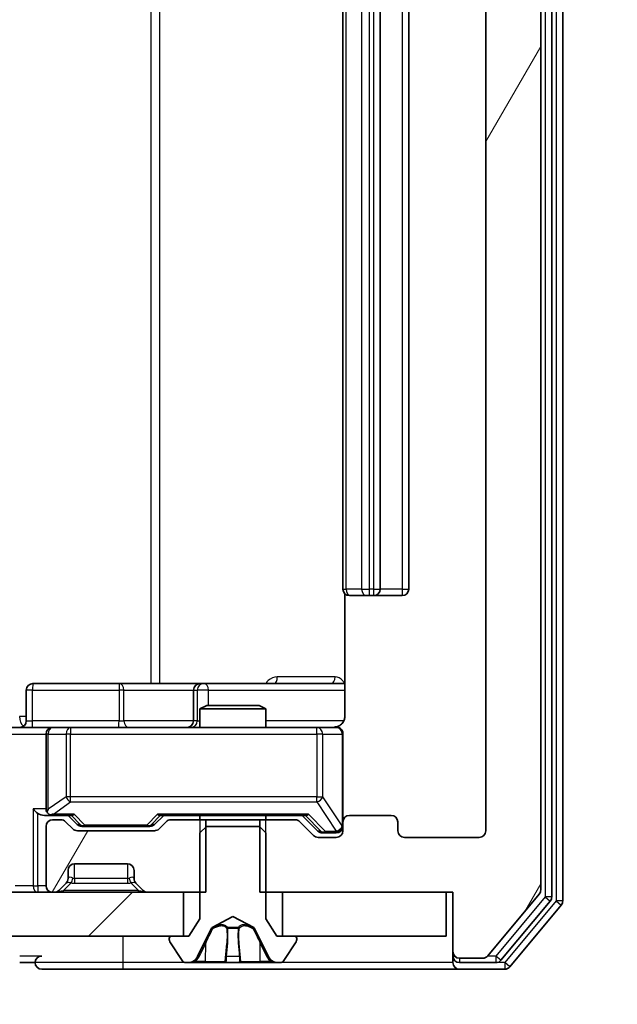
# Model space of a CAD drawing. Units: millimetres. Extents: x 0 to 9053, y 0 to 1686.
# Drawn here: x 3201 to 3228, y 1229 to 1273 of the extents above; entities that cross this region are included whole.
import ezdxf

# ---------------------------------------------------------------- set-up
doc = ezdxf.new("R2010")
doc.units = ezdxf.units.MM
doc.header["$LTSCALE"] = 2.5
doc.layers.get('Defpoints').update_dxf_attribs({"lineweight": 25})
for name, color, linetype, lineweight in [('Dimension (ISO)', 7, 'Continuous', 18), ('Dimension (ISO) @ 1', 7, 'Continuous', 18), ('Hatch (ISO)', 1, 'Continuous', 18), ('Visible (ISO)', 7, 'Continuous', 35), ('Visible Narrow (ISO)', 7, 'Continuous', 25)]:
    doc.layers.add(name, color=color, linetype=linetype, lineweight=lineweight)
doc.styles.add('Note Text (TK)', font='MS PGothic.ttf')
doc.dimstyles.new('Default - Method 1b (TK)', dxfattribs={"dimscale": 2.5, "dimtxt": 2.5, "dimasz": 2.5, "dimexe": 1, "dimexo": 1.5, "dimgap": 1, "dimtad": 1, "dimrnd": 1e-08, "dimdsep": 46, "dimtxsty": 'Note Text (TK)', "dimcen": 0.09, "dimdle": 5, "dimclrd": 100, "dimclre": 100, "dimclrt": 7, "dimadec": 1, "dimazin": 1, "dimtfac": 1, "dimtmove": 0, "dimatfit": 3, "dimfxl": 1, "dimtolj": 1, "dimlwd": -1, "dimlwe": -1, "dimarcsym": 0})
pattern_1 = [(60, (900.5, -48), (-16.49778, 9.525), [])]

# ---------------------------------------------------------------- blocks, each defined once
blk = doc.blocks.new('*D37')
at = {"layer": 'Defpoints', "color": 0}
for p in [(2868.995, 1236.481), (3221.995, 1236.481), (3221.995, 1164.681)]:
    blk.add_point(p, dxfattribs=at)
at = {"layer": 'Dimension (ISO)', "color": 100}
for p, q in [((2868.995, 1227.481), (2868.995, 1158.681)), ((3221.995, 1227.481), (3221.995, 1158.681)), ((2883.995, 1164.681), (3206.995, 1164.681))]:
    blk.add_line(p, q, dxfattribs=at)
for points in [[(2883.995, 1167.181), (2883.995, 1162.181), (2868.995, 1164.681)], [(3206.995, 1167.181), (3206.995, 1162.181), (3221.995, 1164.681)]]:
    blk.add_solid(points, dxfattribs=at)
at = {"layer": 'Dimension (ISO)', "color": 7, "insert": (3030.239, 1178.181), "char_height": 15, "attachment_point": 4, "style": 'Note Text (TK)'}
blk.add_mtext('\\A1;353', dxfattribs=at)
blk = doc.blocks.new('*D40')
at = {"layer": 'Defpoints', "color": 0}
for p in [(3220.495, 1314.681), (3220.495, 1233.681), (3292.495, 1233.681)]:
    blk.add_point(p, dxfattribs=at)
at = {"layer": 'Dimension (ISO)', "color": 100}
for p, q in [((3229.495, 1314.681), (3298.495, 1314.681)), ((3292.495, 1299.681), (3292.495, 1248.681)), ((3229.495, 1233.681), (3298.495, 1233.681))]:
    blk.add_line(p, q, dxfattribs=at)
for points in [[(3289.995, 1299.681), (3294.995, 1299.681), (3292.495, 1314.681)], [(3289.995, 1248.681), (3294.995, 1248.681), (3292.495, 1233.681)]]:
    blk.add_solid(points, dxfattribs=at)
at = {"layer": 'Dimension (ISO)', "color": 7, "insert": (3278.995, 1265.828), "char_height": 15, "attachment_point": 4, "rotation": 90, "style": 'Note Text (TK)'}
blk.add_mtext('\\A1;81', dxfattribs=at)

msp = doc.modelspace()

# ---------------------------------------------------------------- hatches: boundary and pattern name
at = {"layer": 'Hatch (ISO)'}
h = msp.add_hatch(dxfattribs=at)
h.set_pattern_fill('ANSI31', color=256, scale=152.4, angle=14.99998, style=0)
h.set_pattern_definition(pattern_1)
edge = h.paths.add_edge_path()
edge.add_line((3211.7243, 1314.6807), (3211.7243, 1311.3807))
edge.add_line((3211.7243, 1311.3807), (3213.3206, 1311.3807))
edge.add_ellipse((3213.3206, 1311.6807), major_axis=(0.3, 0), ratio=1, start_angle=270, end_angle=315)
edge.add_line((3213.5327, 1311.4686), (3214.157, 1312.0929))
edge.add_ellipse((3214.3691, 1311.8807), major_axis=(0.2121, 0.2121), ratio=1, start_angle=45, end_angle=90, ccw=False)
edge.add_line((3214.3691, 1312.1807), (3215.1948, 1312.1807))
edge.add_ellipse((3215.1948, 1311.8807), major_axis=(0.3, 0), ratio=1, start_angle=0, end_angle=90, ccw=False)
edge.add_line((3215.4948, 1311.8807), (3215.4948, 1311.4807))
edge.add_ellipse((3215.7948, 1311.4807), major_axis=(0, -0.3), ratio=1, start_angle=270, end_angle=360)
edge.add_line((3215.7948, 1311.1807), (3217.6948, 1311.1807))
edge.add_ellipse((3217.6948, 1311.4807), major_axis=(0.3, 0), ratio=1, start_angle=270, end_angle=360)
edge.add_line((3217.9948, 1311.4807), (3217.9948, 1311.8807))
edge.add_ellipse((3218.2948, 1311.8807), major_axis=(0, 0.3), ratio=1, start_angle=0, end_angle=90, ccw=False)
edge.add_line((3218.2948, 1312.1807), (3221.6948, 1312.1807))
edge.add_ellipse((3221.6948, 1311.8807), major_axis=(0.3, 0), ratio=1, start_angle=0, end_angle=90, ccw=False)
edge.add_line((3221.9948, 1311.8807), (3221.9948, 1236.4807))
edge.add_ellipse((3221.6948, 1236.4807), major_axis=(0, -0.3), ratio=1, start_angle=0, end_angle=90, ccw=False)
edge.add_line((3221.6948, 1236.1807), (3218.2948, 1236.1807))
edge.add_ellipse((3218.2948, 1236.4807), major_axis=(-0.3, 0), ratio=1, start_angle=0, end_angle=90, ccw=False)
edge.add_line((3217.9948, 1236.4807), (3217.9948, 1236.8807))
edge.add_ellipse((3217.6948, 1236.8807), major_axis=(0, 0.3), ratio=1, start_angle=270, end_angle=360)
edge.add_line((3217.6948, 1237.1807), (3215.7948, 1237.1807))
edge.add_ellipse((3215.7948, 1236.8807), major_axis=(-0.3, 0), ratio=1, start_angle=270, end_angle=360)
edge.add_line((3215.4948, 1236.8807), (3215.4948, 1236.4807))
edge.add_ellipse((3215.1948, 1236.4807), major_axis=(0, -0.3), ratio=1, start_angle=0, end_angle=90, ccw=False)
edge.add_line((3215.1948, 1236.1807), (3214.3691, 1236.1807))
edge.add_ellipse((3214.3691, 1236.4807), major_axis=(-0.3, 0), ratio=1, start_angle=45, end_angle=90, ccw=False)
edge.add_line((3214.157, 1236.2686), (3213.5327, 1236.8929))
edge.add_ellipse((3213.3206, 1236.6807), major_axis=(-0.2121, 0.2121), ratio=1, start_angle=270, end_angle=315)
edge.add_line((3213.3206, 1236.9807), (3211.7243, 1236.9807))
edge.add_line((3211.7243, 1236.9807), (3211.7243, 1233.6807))
edge.add_line((3211.7243, 1233.6807), (3220.4948, 1233.6807))
edge.add_line((3220.4948, 1233.6807), (3220.4948, 1230.9807))
edge.add_ellipse((3220.7948, 1230.9807), major_axis=(0, -0.3), ratio=1, start_angle=270, end_angle=360)
edge.add_line((3220.7948, 1230.6807), (3221.8543, 1230.6807))
edge.add_ellipse((3221.8543, 1230.9807), major_axis=(0.3, 0), ratio=1, start_angle=270, end_angle=320.19443)
edge.add_line((3222.0848, 1230.7887), (3224.4253, 1233.5973))
edge.add_ellipse((3224.1948, 1233.7894), major_axis=(0.1921, 0.2305), ratio=1, start_angle=270, end_angle=309.80557)
edge.add_line((3224.4948, 1233.7894), (3224.4948, 1314.5721))
edge.add_ellipse((3224.1948, 1314.5721), major_axis=(0, 0.3), ratio=1, start_angle=270, end_angle=309.80557)
edge.add_line((3224.4253, 1314.7642), (3222.0848, 1317.5728))
edge.add_ellipse((3221.8543, 1317.3807), major_axis=(-0.1921, 0.2305), ratio=1, start_angle=270, end_angle=320.19443)
edge.add_line((3221.8543, 1317.6807), (3220.7948, 1317.6807))
edge.add_ellipse((3220.7948, 1317.3807), major_axis=(-0.3, 0), ratio=1, start_angle=270, end_angle=360)
edge.add_line((3220.4948, 1317.3807), (3220.4948, 1314.6807))
edge.add_line((3220.4948, 1314.6807), (3211.7243, 1314.6807))
h = msp.add_hatch(dxfattribs=at)
h.set_pattern_fill('ANSI31', color=256, scale=152.4, angle=14.99998, style=0)
h.set_pattern_definition(pattern_1)
edge = h.paths.add_edge_path()
edge.add_line((3209.2653, 1233.6807), (3209.2653, 1236.9807))
edge.add_line((3209.2653, 1236.9807), (3207.6691, 1236.9807))
edge.add_ellipse((3207.6691, 1236.6807), major_axis=(-0.3, 0), ratio=1, start_angle=270, end_angle=315)
edge.add_line((3207.457, 1236.8929), (3207.1327, 1236.5686))
edge.add_ellipse((3206.9206, 1236.7807), major_axis=(-0.2121, -0.2121), ratio=1, start_angle=45, end_angle=90, ccw=False)
edge.add_line((3206.9206, 1236.4807), (3203.4191, 1236.4807))
edge.add_ellipse((3203.4191, 1236.7807), major_axis=(-0.3, 0), ratio=1, start_angle=45, end_angle=90, ccw=False)
edge.add_line((3203.207, 1236.5686), (3202.8827, 1236.8929))
edge.add_ellipse((3202.6706, 1236.6807), major_axis=(-0.2121, 0.2121), ratio=1, start_angle=270, end_angle=315)
edge.add_line((3202.6706, 1236.9807), (3202.2948, 1236.9807))
edge.add_ellipse((3202.2948, 1236.6807), major_axis=(-0.3, 0), ratio=1, start_angle=270, end_angle=360)
edge.add_line((3201.9948, 1236.6807), (3201.9948, 1233.9807))
edge.add_ellipse((3202.2948, 1233.9807), major_axis=(0, -0.3), ratio=1, start_angle=270, end_angle=360)
edge.add_line((3202.2948, 1233.6807), (3202.3706, 1233.6807))
edge.add_ellipse((3202.3706, 1233.9807), major_axis=(0.3, 0), ratio=1, start_angle=270, end_angle=315)
edge.add_line((3202.5827, 1233.7686), (3202.907, 1234.0929))
edge.add_ellipse((3202.6948, 1234.305), major_axis=(0.2121, 0.2121), ratio=1, start_angle=270, end_angle=315)
edge.add_line((3202.9948, 1234.305), (3202.9948, 1234.6807))
edge.add_ellipse((3203.2948, 1234.6807), major_axis=(0, 0.3), ratio=1, start_angle=0, end_angle=90, ccw=False)
edge.add_line((3203.2948, 1234.9807), (3205.6948, 1234.9807))
edge.add_ellipse((3205.6948, 1234.6807), major_axis=(0.3, 0), ratio=1, start_angle=0, end_angle=90, ccw=False)
edge.add_line((3205.9948, 1234.6807), (3205.9948, 1234.305))
edge.add_ellipse((3206.2948, 1234.305), major_axis=(0, -0.3), ratio=1, start_angle=270, end_angle=315)
edge.add_line((3206.0827, 1234.0929), (3206.407, 1233.7686))
edge.add_ellipse((3206.6191, 1233.9807), major_axis=(0.2121, -0.2121), ratio=1, start_angle=270, end_angle=315)
edge.add_line((3206.6191, 1233.6807), (3209.2653, 1233.6807))
h = msp.add_hatch(dxfattribs=at)
h.set_pattern_fill('ANSI31', color=256, scale=152.4, style=0)
h.set_pattern_definition([(45, (900.5, -48), (-13.47038, 13.47038), [])])
h.paths.add_polyline_path([(3208.2448, 1231.6807), (3208.2448, 1233.6807), (2882.7448, 1233.6807), (2882.7448, 1231.6807)])

# ---------------------------------------------------------------- linework, layer by layer
at = {"layer": 'Visible (ISO)'}
for p, q in [((3224.9948, 1233.4704), (3224.9948, 1314.8911)), ((3225.4948, 1233.2894), (3225.4948, 1315.0721)), ((3224.4948, 1233.7894), (3224.4948, 1314.5721)), ((3221.9948, 1311.8807), (3221.9948, 1236.4807)), ((3215.4948, 1300.8807), (3215.4948, 1247.4807)), ((3217.1948, 1247.4807), (3217.1948, 1300.8807)), ((3218.4948, 1247.4807), (3218.4948, 1300.8807)), ((3215.5847, 1247.2667), (3215.5847, 1241.6807)), ((3215.8534, 1247.1807), (3215.7948, 1247.1807)), ((3215.8534, 1247.1807), (3216.5605, 1247.1807)), ((3216.7019, 1247.1807), (3216.5605, 1247.1807)), ((3216.7019, 1247.1807), (3216.8948, 1247.1807)), ((3216.8948, 1247.1807), (3218.1948, 1247.1807)), ((3205.3258, 1243.1807), (3201.3961, 1243.1807)), ((3209.0003, 1243.1807), (3205.3258, 1243.1807)), ((3209.1719, 1243.1807), (3209.0003, 1243.1807)), ((3215.5847, 1243.1807), (3209.1719, 1243.1807)), ((3201.0961, 1241.4807), (3201.0961, 1242.8807)), ((3208.7003, 1242.8807), (3208.7003, 1241.4807)), ((3209.3016, 1242.1807), (3208.9948, 1242.0274)), ((3211.9948, 1242.0274), (3208.9948, 1242.0274)), ((3208.9948, 1241.1807), (3208.9948, 1242.0274)), ((3209.3016, 1242.1807), (3211.6881, 1242.1807)), ((3211.6881, 1242.1807), (3211.9948, 1242.0274)), ((3211.9948, 1241.1807), (3211.9948, 1242.0274)), ((3200.1191, 1241.1807), (3202.2948, 1241.1807)), ((3203.113, 1241.1807), (3202.2948, 1241.1807)), ((3214.3094, 1241.1807), (3203.113, 1241.1807)), ((3215.1948, 1241.1807), (3214.3094, 1241.1807)), ((3201.9948, 1240.8807), (3201.9948, 1237.4807)), ((3215.4948, 1236.8807), (3215.4948, 1240.8807)), ((3201.9191, 1237.1807), (3202.2948, 1237.1807)), ((3202.2948, 1237.1807), (3203.1709, 1237.1807)), ((3202.6706, 1236.9807), (3202.2948, 1236.9807)), ((3203.207, 1236.5686), (3202.8827, 1236.8929)), ((3203.4069, 1236.7686), (3202.9948, 1237.1807)), ((3206.9327, 1236.7686), (3207.3448, 1237.1807)), ((3207.457, 1236.8929), (3207.1327, 1236.5686)), ((3207.1687, 1237.1807), (3213.8209, 1237.1807)), ((3209.2653, 1236.9807), (3207.6691, 1236.9807)), ((3208.9948, 1236.9807), (3208.9948, 1237.1807)), ((3209.2653, 1233.6807), (3209.2653, 1236.9807)), ((3209.2653, 1236.9807), (3211.7243, 1236.9807)), ((3213.3206, 1236.9807), (3211.7243, 1236.9807)), ((3211.7243, 1236.9807), (3211.7243, 1233.6807)), ((3211.9948, 1236.9807), (3211.9948, 1237.1807)), ((3214.157, 1236.2686), (3213.5327, 1236.8929)), ((3213.6448, 1237.1807), (3214.3569, 1236.4686)), ((3215.4948, 1236.8807), (3215.4948, 1236.4807)), ((3217.6948, 1237.1807), (3215.7948, 1237.1807)), ((3217.9948, 1236.4807), (3217.9948, 1236.8807)), ((3201.9948, 1236.6807), (3201.9948, 1233.9807)), ((3206.9206, 1236.4807), (3203.4191, 1236.4807)), ((3203.6191, 1236.6807), (3203.7625, 1236.6807)), ((3203.7625, 1236.6807), (3206.5771, 1236.6807)), ((3206.5771, 1236.6807), (3206.7205, 1236.6807)), ((3209.2948, 1236.6807), (3208.9948, 1236.3807)), ((3211.6948, 1236.6807), (3209.2948, 1236.6807)), ((3211.9948, 1236.3807), (3211.6948, 1236.6807)), ((3208.9948, 1236.3807), (3208.9948, 1232.4807)), ((3211.9948, 1232.4807), (3211.9948, 1236.3807)), ((3215.1948, 1236.1807), (3214.3691, 1236.1807)), ((3214.5691, 1236.3807), (3214.7056, 1236.3807)), ((3214.7056, 1236.3807), (3215.1948, 1236.3807)), ((3221.6948, 1236.1807), (3218.2948, 1236.1807)), ((3202.9948, 1234.305), (3202.9948, 1234.6807)), ((3203.2948, 1234.9807), (3205.6948, 1234.9807)), ((3205.9948, 1234.6807), (3205.9948, 1234.305)), ((3202.5827, 1233.7686), (3202.907, 1234.0929)), ((3202.907, 1234.0929), (3202.9274, 1234.1133)), ((3206.0623, 1234.1133), (3206.0827, 1234.0929)), ((3206.0827, 1234.0929), (3206.407, 1233.7686)), ((3208.2448, 1233.6807), (2882.7448, 1233.6807)), ((3202.2948, 1233.6807), (3202.3706, 1233.6807)), ((3206.6191, 1233.6807), (3209.2653, 1233.6807)), ((3208.2448, 1231.6807), (3208.2448, 1233.6807)), ((3211.7243, 1233.6807), (3220.4948, 1233.6807)), ((3220.1948, 1233.6807), (3212.7448, 1233.6807)), ((3212.7448, 1233.6807), (3212.7448, 1231.6807)), ((3220.1948, 1231.6807), (3220.1948, 1233.6807)), ((3220.4948, 1233.6807), (3220.4948, 1230.9807)), ((3222.0848, 1230.7887), (3224.4253, 1233.5973)), ((3222.6839, 1230.5887), (3224.9253, 1233.2783)), ((3223.0848, 1230.2887), (3225.4253, 1233.0973)), ((3208.9948, 1232.4807), (3208.4948, 1231.6807)), ((3209.5473, 1232.077), (3210.4948, 1232.5807)), ((3210.4948, 1232.5807), (3211.4423, 1232.077)), ((3212.4948, 1231.6807), (3211.9948, 1232.4807)), ((3208.8827, 1230.7585), (3209.526, 1232.055)), ((3211.4636, 1232.055), (3212.107, 1230.7585)), ((2882.7448, 1231.6807), (3208.2448, 1231.6807)), ((3207.5948, 1231.5807), (3207.5948, 1231.54)), ((3208.4948, 1231.6807), (3207.6948, 1231.6807)), ((3213.2948, 1231.6807), (3212.4948, 1231.6807)), ((3212.7448, 1231.6807), (3220.1948, 1231.6807)), ((3213.3948, 1231.54), (3213.3948, 1231.5807)), ((3207.6271, 1231.431), (3208.1857, 1230.5717)), ((3212.804, 1230.5717), (3213.3625, 1231.431)), ((3220.4948, 1230.9807), (3220.4948, 1230.7807)), ((3220.4948, 1230.4807), (3220.4948, 1230.7807)), ((3220.7948, 1230.6807), (3221.8543, 1230.6807)), ((3200.7948, 1230.4807), (3201.4948, 1230.4807)), ((3201.7948, 1230.1807), (3205.4948, 1230.1807)), ((3205.4948, 1230.1807), (3220.7948, 1230.1807)), ((3208.3534, 1230.4807), (3208.4348, 1230.4807)), ((3208.4348, 1230.4807), (3208.4721, 1230.4807)), ((3208.4721, 1230.4807), (3209.2516, 1230.4807)), ((3210.0908, 1230.4807), (3209.2516, 1230.4807)), ((3210.0908, 1230.4807), (3210.1044, 1230.4807)), ((3210.1044, 1230.4807), (3210.8853, 1230.4807)), ((3210.8853, 1230.4807), (3210.8989, 1230.4807)), ((3211.738, 1230.4807), (3210.8989, 1230.4807)), ((3211.738, 1230.4807), (3212.5176, 1230.4807)), ((3212.5176, 1230.4807), (3212.5549, 1230.4807)), ((3212.5549, 1230.4807), (3212.6363, 1230.4807)), ((3220.7948, 1230.4807), (3222.4535, 1230.4807)), ((3220.7948, 1230.1807), (3222.8543, 1230.1807))]:
    msp.add_line(p, q, dxfattribs=at)
for centre, radius, start, end in [((3215.7948, 1247.4807), 0.3, 180, 270), ((3216.8948, 1247.4807), 0.3, 270, 0), ((3218.1948, 1247.4807), 0.3, 270, 0), ((3201.3961, 1242.8807), 0.3, 90, 180), ((3209.0003, 1242.8807), 0.3, 90, 180), ((3200.7961, 1241.4807), 0.3, 270, 0), ((3208.4003, 1241.4807), 0.3, 270, 0), ((3202.2948, 1240.8807), 0.3, 90, 180), ((3214.9948, 1241.6807), 0.5, 270, 284.47552), ((3215.1948, 1240.8807), 0.3, 0, 90), ((3202.2948, 1237.4807), 0.3, 180, 211.24445), ((3202.2948, 1236.6807), 0.3, 90, 180), ((3202.2948, 1237.4807), 0.3, 246.56202, 270), ((3202.6706, 1236.6807), 0.3, 45, 90), ((3207.6691, 1236.6807), 0.3, 90, 135), ((3213.3206, 1236.6807), 0.3, 45, 90), ((3215.7948, 1236.8807), 0.3, 90, 180), ((3217.6948, 1236.8807), 0.3, 0, 90), ((3203.4191, 1236.7807), 0.3, 225, 270), ((3206.9206, 1236.7807), 0.3, 270, 315), ((3215.1948, 1236.6807), 0.3, 270, 0), ((3215.1948, 1236.4807), 0.3, 270, 0), ((3218.2948, 1236.4807), 0.3, 180, 270), ((3221.6948, 1236.4807), 0.3, 270, 0), ((3214.3691, 1236.4807), 0.3, 225, 270), ((3203.2948, 1234.6807), 0.3, 90, 180), ((3205.6948, 1234.6807), 0.3, 0, 90), ((3202.6948, 1234.305), 0.3, 315, 0), ((3206.2948, 1234.305), 0.3, 180, 225), ((3202.2948, 1233.9807), 0.3, 180, 270), ((3202.3706, 1233.9807), 0.3, 270, 315), ((3206.6191, 1233.9807), 0.3, 225, 270), ((3224.1948, 1233.7894), 0.3, 320.19443, 0), ((3224.6948, 1233.4704), 0.3, 320.19443, 0), ((3225.1948, 1233.2894), 0.3, 320.19443, 0), ((3209.5708, 1232.0328), 0.05, 118, 153.6083), ((3211.4188, 1232.0328), 0.05, 26.3917, 62), ((3207.6948, 1231.5807), 0.1, 90, 180), ((3207.7948, 1231.54), 0.2, 180, 213.02387), ((3213.2948, 1231.5807), 0.1, 0, 90), ((3213.1948, 1231.54), 0.2, 326.97613, 0), ((3201.7948, 1230.4807), 0.3, 90, 180), ((3208.4348, 1230.9807), 0.5, 270, 333.6083), ((3212.5549, 1230.9807), 0.5, 206.3917, 270), ((3220.7948, 1230.9807), 0.3, 180, 270), ((3220.7948, 1230.7807), 0.3, 180, 270), ((3221.8543, 1230.9807), 0.3, 270, 320.19443), ((3222.4535, 1230.7807), 0.3, 270, 320.19443), ((3201.7948, 1230.4807), 0.3, 180, 270), ((3208.3534, 1230.6807), 0.2, 213.02387, 270), ((3212.6363, 1230.6807), 0.2, 270, 326.97613), ((3220.7948, 1230.4807), 0.3, 180, 270), ((3222.8543, 1230.4807), 0.3, 270, 320.19443)]:
    msp.add_arc(centre, radius, start, end, dxfattribs=at)
for centre, major_axis, ratio, start_param, end_param in [((3201.6191, 1237.4807), (-0.2772, 0.2772), 0.4142136, 1.1780972, 1.9634954), ((3202.2948, 1237.4582), (-0.2515, -0.483), 0.3384375, 4.8868428, 5.1615697), ((3201.9191, 1237.4807), (-0.4243, 0), 0.7071068, 0.7853982, 1.5707963), ((3202.3271, 1237.4807), (-0.6487, -0.2044), 0.3384375, 1.230115, 1.4645462), ((3203.2741, 1237.4807), (0.1246, 0.2958), 0.4004104, 3.3086173, 3.9521184), ((3207.0656, 1237.4807), (-0.1246, 0.2958), 0.4004104, 2.3310669, 2.974568), ((3213.9241, 1237.4807), (0.1246, 0.2958), 0.4004104, 3.3086173, 3.9521184), ((3203.6191, 1236.9807), (-0.3, 0), 0.9998508, 0.7853235, 1.5707963), ((3206.7205, 1236.9807), (0.3, 0), 0.9998508, 4.712389, 5.4978618), ((3214.5691, 1236.6807), (-0.3, 0), 0.9998508, 0.7853235, 1.5707963)]:
    msp.add_ellipse(centre, major_axis=major_axis, ratio=ratio, start_param=start_param, end_param=end_param, dxfattribs=at)
for points, knots in [([(3215.5847, 1241.6807), (3215.5847, 1241.6205), (3215.5695, 1241.5498), (3215.52, 1241.4368), (3215.476, 1241.375), (3215.3832, 1241.2864), (3215.3172, 1241.2443), (3215.2432, 1241.2147), (3215.2291, 1241.2098), (3215.2144, 1241.2054)], [0.151444025, 0.151444025, 0.151444025, 0.151444025, 0.169518324, 0.169518324, 0.188462119, 0.188462119, 0.208033743, 0.208033743, 0.212355635, 0.212355635, 0.212355635, 0.212355635]), ([(3215.1199, 1241.1966), (3215.1488, 1241.2042), (3215.1793, 1241.2071), (3215.24, 1241.2038), (3215.2709, 1241.1974), (3215.3307, 1241.1753), (3215.3602, 1241.1587), (3215.4096, 1241.1178), (3215.4306, 1241.0936), (3215.4643, 1241.0405), (3215.4773, 1241.0108), (3215.4894, 1240.9644), (3215.4923, 1240.9483), (3215.4941, 1240.9283), (3215.4943, 1240.9244), (3215.4946, 1240.9176), (3215.4947, 1240.9147), (3215.4948, 1240.911), (3215.4948, 1240.9101), (3215.4948, 1240.9092), (3215.4948, 1240.9091), (3215.4948, 1240.9088), (3215.4948, 1240.9086), (3215.4948, 1240.9082), (3215.4948, 1240.9081), (3215.4948, 1240.9075), (3215.4948, 1240.9074), (3215.4948, 1240.9073), (3215.4948, 1240.9072), (3215.4948, 1240.9071), (3215.4948, 1240.9071), (3215.4948, 1240.9069), (3215.4948, 1240.9068), (3215.4948, 1240.9061), (3215.4948, 1240.9052), (3215.4948, 1240.8999), (3215.4948, 1240.892), (3215.4948, 1240.8833), (3215.4948, 1240.8807), (3215.4948, 1240.8807)], [0.00000522, 0.00000522, 0.00000522, 0.00000522, 0.00898645, 0.00898645, 0.01823555, 0.01823555, 0.02811062, 0.02811062, 0.03748361, 0.03748361, 0.04698884, 0.04698884, 0.05185687, 0.05185687, 0.05302621, 0.05302621, 0.05390342, 0.05390342, 0.05414737, 0.05414737, 0.05420306, 0.05420306, 0.05425891, 0.05425891, 0.05437234, 0.05437234, 0.05482548, 0.05482548, 0.05526929, 0.05526929, 0.05660054, 0.05660054, 0.06059413, 0.06059413, 0.07257552, 0.07257552, 0.108522, 0.108522, 0.1292205, 0.1292205, 0.1292205, 0.1292205]), ([(3202.1755, 1237.2055), (3202.17, 1237.2079), (3202.1645, 1237.2105), (3202.1306, 1237.2277), (3202.1043, 1237.2471), (3202.067, 1237.2843), (3202.0507, 1237.3051), (3202.0383, 1237.3251)], [0.381031219, 0.381031219, 0.381031219, 0.381031219, 0.382741903, 0.382741903, 0.391761654, 0.391761654, 0.398553638, 0.398553638, 0.398553638, 0.398553638]), ([(3208.7361, 1230.5637), (3208.6548, 1230.5104), (3208.5636, 1230.4812), (3208.474, 1230.4807), (3208.473, 1230.4807), (3208.4721, 1230.4807)], [0, 0, 0, 0, 0.032055974, 0.032055974, 0.032394303, 0.032394303, 0.032394303, 0.032394303]), ([(3208.4721, 1230.4807), (3208.4731, 1230.4807), (3208.4742, 1230.4807), (3208.4846, 1230.4808), (3208.494, 1230.4809), (3208.5034, 1230.4812)], [-0.0323943032, -0.0323943032, -0.0323943032, -0.0323943032, -0.0320559737, -0.0320559737, -0.0289727583, -0.0289727583, -0.0289727583, -0.0289727583]), ([(3210.1055, 1230.4807), (3210.1053, 1230.4807), (3210.1052, 1230.4807), (3210.1048, 1230.4807), (3210.1046, 1230.4807), (3210.1044, 1230.4807)], [-0.00023059908, -0.00023059908, -0.00023059908, -0.00023059908, 0, 0, 0.00033832945, 0.00033832945, 0.00033832945, 0.00033832945]), ([(3210.1055, 1230.4807), (3210.1055, 1230.4807), (3210.1056, 1230.4807), (3210.106, 1230.4807), (3210.1063, 1230.4808), (3210.1066, 1230.4808)], [-0.00005424966, -0.00005424966, -0.00005424966, -0.00005424966, 0, 0, 0.00024151791, 0.00024151791, 0.00024151791, 0.00024151791]), ([(3210.7954, 1230.5637), (3210.7974, 1230.5104), (3210.8434, 1230.4812), (3210.8844, 1230.4807), (3210.8848, 1230.4807), (3210.8853, 1230.4807)], [0, 0, 0, 0, 0.032055974, 0.032055974, 0.032394303, 0.032394303, 0.032394303, 0.032394303]), ([(3210.8853, 1230.4807), (3210.8851, 1230.4807), (3210.8848, 1230.4807), (3210.8827, 1230.4808), (3210.8807, 1230.4809), (3210.8787, 1230.4812)], [-0.0323943032, -0.0323943032, -0.0323943032, -0.0323943032, -0.0320559737, -0.0320559737, -0.0289727583, -0.0289727583, -0.0289727583, -0.0289727583]), ([(3212.5124, 1230.4807), (3212.5131, 1230.4807), (3212.5138, 1230.4807), (3212.5155, 1230.4807), (3212.5165, 1230.4807), (3212.5176, 1230.4807)], [-0.00023059908, -0.00023059908, -0.00023059908, -0.00023059908, 0, 0, 0.00033832945, 0.00033832945, 0.00033832945, 0.00033832945]), ([(3212.5176, 1230.4807), (3212.5166, 1230.4807), (3212.5157, 1230.4807), (3212.5141, 1230.4807), (3212.5134, 1230.4808), (3212.5127, 1230.4808)], [-0.00033832945, -0.00033832945, -0.00033832945, -0.00033832945, 0, 0, 0.00024151791, 0.00024151791, 0.00024151791, 0.00024151791])]:
    msp.add_open_spline(points, degree=3, knots=knots, dxfattribs=at)
for points in [[(3208.5034, 1230.4812), (3208.592, 1230.4842), (3208.6818, 1230.4999), (3208.7624, 1230.5264)], [(3210.8787, 1230.4812), (3210.8601, 1230.4842), (3210.8414, 1230.4999), (3210.8405, 1230.5264)]]:
    msp.add_open_spline(points, degree=3, dxfattribs=at)
at = {"layer": 'Visible Narrow (ISO)'}
for p, q in [((3224.6948, 1314.8911), (3224.6948, 1233.4704)), ((3225.1948, 1315.0721), (3225.1948, 1233.2894)), ((3206.7657, 1305.1807), (3206.7657, 1243.1807)), ((3207.17, 1243.1807), (3207.17, 1305.1807)), ((3215.6413, 1247.4807), (3215.6413, 1300.8807)), ((3216.3484, 1300.8807), (3216.3484, 1247.4807)), ((3216.7019, 1247.4807), (3216.7019, 1300.8807)), ((3216.8948, 1300.8807), (3216.8948, 1247.4807)), ((3218.1948, 1300.8807), (3218.1948, 1247.4807)), ((3215.4948, 1247.4807), (3215.6413, 1247.4807)), ((3216.3484, 1247.4807), (3215.6413, 1247.4807)), ((3216.3484, 1247.4807), (3216.7019, 1247.4807)), ((3216.8948, 1247.4807), (3216.7019, 1247.4807)), ((3216.7019, 1247.1807), (3216.7019, 1247.4807)), ((3216.8948, 1247.4807), (3216.8948, 1247.1807)), ((3216.8948, 1247.4807), (3217.1948, 1247.4807)), ((3218.1948, 1247.4807), (3217.1948, 1247.4807)), ((3218.1948, 1247.4807), (3218.1948, 1247.1807)), ((3218.1948, 1247.4807), (3218.4948, 1247.4807)), ((3215.1398, 1243.4807), (3212.5097, 1243.4807)), ((3201.3831, 1242.8807), (3201.0961, 1242.8807)), ((3201.3831, 1241.4807), (3201.3831, 1242.8807)), ((3201.3831, 1242.8807), (3205.3127, 1242.8807)), ((3205.5379, 1242.8807), (3205.3127, 1242.8807)), ((3205.3127, 1242.8807), (3205.3127, 1241.4807)), ((3205.5379, 1242.8807), (3208.7003, 1242.8807)), ((3205.5379, 1241.4807), (3205.5379, 1242.8807)), ((3208.7006, 1242.8807), (3208.7003, 1242.8807)), ((3208.7006, 1242.8807), (3208.8722, 1242.8807)), ((3208.7006, 1241.4807), (3208.7006, 1242.8807)), ((3209.384, 1242.8807), (3208.8722, 1242.8807)), ((3208.8722, 1242.8807), (3208.8722, 1241.4807)), ((3209.384, 1242.1807), (3209.384, 1242.8807)), ((3209.384, 1242.8807), (3215.5847, 1242.8807)), ((3201.0961, 1241.6807), (3200.7877, 1241.6807)), ((3201.0961, 1241.4807), (3201.3831, 1241.4807)), ((3205.3127, 1241.4807), (3201.3831, 1241.4807)), ((3205.3127, 1241.4807), (3205.5379, 1241.4807)), ((3208.7003, 1241.4807), (3205.5379, 1241.4807)), ((3208.7003, 1241.4807), (3208.7006, 1241.4807)), ((3208.8722, 1241.4807), (3208.7006, 1241.4807)), ((3208.8722, 1241.4807), (3208.9948, 1241.4807)), ((3215.539, 1241.4807), (3211.9948, 1241.4807)), ((3203.113, 1241.1807), (3203.113, 1240.8807)), ((3214.3094, 1240.8807), (3214.3094, 1241.1807)), ((3199.9948, 1240.8807), (3201.9948, 1240.8807)), ((3202.0902, 1240.8807), (3201.9948, 1240.8807)), ((3202.0902, 1237.4582), (3202.0902, 1240.8807)), ((3202.0902, 1240.8807), (3202.9084, 1240.8807)), ((3203.113, 1240.8807), (3202.9084, 1240.8807)), ((3202.9084, 1240.8807), (3202.9084, 1238.0307)), ((3203.113, 1238.0307), (3203.113, 1240.8807)), ((3203.113, 1240.8807), (3214.3094, 1240.8807)), ((3214.5777, 1240.8807), (3214.3094, 1240.8807)), ((3214.3094, 1240.8807), (3214.3094, 1238.0307)), ((3214.5777, 1238.0307), (3214.5777, 1240.8807)), ((3214.5777, 1240.8807), (3215.4632, 1240.8807)), ((3215.4948, 1240.8807), (3215.4632, 1240.8807)), ((3215.4632, 1240.8807), (3215.4632, 1236.7026)), ((3202.9084, 1238.0307), (3202.0902, 1237.4582)), ((3202.3271, 1237.2407), (3203.113, 1237.7907)), ((3203.113, 1238.0307), (3202.9084, 1238.0307)), ((3203.113, 1237.7907), (3203.113, 1238.0307)), ((3214.3094, 1238.0307), (3203.113, 1238.0307)), ((3203.113, 1237.7907), (3214.3094, 1237.7907)), ((3214.3094, 1237.7907), (3214.3094, 1238.0307)), ((3214.3094, 1238.0307), (3214.5777, 1238.0307)), ((3214.3094, 1237.7907), (3215.1948, 1236.4626)), ((3215.4632, 1236.7026), (3214.5777, 1238.0307)), ((3201.407, 1237.4807), (3201.407, 1233.9807)), ((3201.9948, 1237.4807), (3201.407, 1237.4807)), ((3201.6191, 1233.9807), (3201.6191, 1237.2686)), ((3203.2741, 1237.2407), (3202.3271, 1237.2407)), ((3203.1478, 1237.1807), (3203.5504, 1236.7686)), ((3203.7625, 1236.7407), (3203.2741, 1237.2407)), ((3207.0656, 1237.2407), (3206.5771, 1236.7407)), ((3206.7892, 1236.7686), (3207.1919, 1237.1807)), ((3213.9241, 1237.2407), (3207.0656, 1237.2407)), ((3208.9948, 1236.9807), (3208.9948, 1233.6807)), ((3211.9948, 1233.6807), (3211.9948, 1236.9807)), ((3213.7978, 1237.1807), (3214.4935, 1236.4686)), ((3214.7056, 1236.4407), (3213.9241, 1237.2407)), ((3203.5504, 1236.7686), (3203.4069, 1236.7686)), ((3203.7625, 1236.7407), (3203.7625, 1236.6807)), ((3206.5771, 1236.7407), (3203.7625, 1236.7407)), ((3206.5771, 1236.6807), (3206.5771, 1236.7407)), ((3206.9327, 1236.7686), (3206.7892, 1236.7686)), ((3214.4935, 1236.4686), (3214.3569, 1236.4686)), ((3214.7056, 1236.4407), (3214.7056, 1236.3807)), ((3215.1948, 1236.4407), (3214.7056, 1236.4407)), ((3215.1948, 1236.4626), (3215.1948, 1236.4407)), ((3215.1948, 1236.3807), (3215.1948, 1236.4407)), ((3215.4632, 1236.7026), (3215.4948, 1236.7026)), ((3203.2948, 1234.305), (3203.2948, 1234.9807)), ((3205.6948, 1234.9807), (3205.6948, 1234.305)), ((3203.0051, 1234.3254), (3202.9948, 1234.305)), ((3205.6948, 1234.305), (3203.2948, 1234.305)), ((3203.2948, 1234.305), (3203.2948, 1234.0929)), ((3205.6948, 1234.305), (3205.6948, 1234.0929)), ((3205.9948, 1234.305), (3205.9846, 1234.3254)), ((3201.407, 1233.9807), (3200.5827, 1233.9807)), ((3201.407, 1233.9807), (3201.6191, 1233.9807)), ((3201.9948, 1233.9807), (3201.6191, 1233.9807)), ((3201.6191, 1233.9807), (3201.6191, 1233.6807)), ((3202.7948, 1233.7686), (3203.1395, 1234.1133)), ((3206.1948, 1233.7686), (3202.7948, 1233.7686)), ((3202.7948, 1233.6807), (3202.7948, 1233.7686)), ((3203.2948, 1234.0929), (3205.6948, 1234.0929)), ((3206.1948, 1233.7686), (3205.8501, 1234.1133)), ((3206.1948, 1233.6807), (3206.1948, 1233.7686)), ((3224.6948, 1233.4704), (3222.4535, 1230.7807)), ((3225.1948, 1233.2894), (3222.8543, 1230.4807)), ((3224.9948, 1233.4704), (3224.6948, 1233.4704)), ((3224.6948, 1233.4704), (3224.9253, 1233.2783)), ((3225.4948, 1233.2894), (3225.1948, 1233.2894)), ((3225.1948, 1233.2894), (3225.4253, 1233.0973)), ((3209.526, 1232.055), (3209.5579, 1232.055)), ((3209.5785, 1232.077), (3209.5473, 1232.077)), ((3210.2483, 1232.055), (3210.7414, 1232.055)), ((3210.7359, 1232.077), (3210.2537, 1232.077)), ((3211.4423, 1232.077), (3211.4111, 1232.077)), ((3211.4317, 1232.055), (3211.4636, 1232.055)), ((3205.4948, 1230.4807), (3205.4948, 1231.6807)), ((3208.9519, 1230.7406), (3209.2538, 1231.3567)), ((3209.2525, 1230.5264), (3209.2538, 1231.3567)), ((3210.1406, 1230.5264), (3210.2132, 1231.3567)), ((3210.2132, 1231.3567), (3210.1646, 1230.7406)), ((3210.8251, 1230.7406), (3210.7764, 1231.3567)), ((3210.8491, 1230.5264), (3210.7764, 1231.3567)), ((3211.7359, 1231.3567), (3212.0378, 1230.7406)), ((3211.7372, 1230.5264), (3211.7359, 1231.3567)), ((3201.7948, 1230.7807), (3200.7948, 1230.7807)), ((3208.9087, 1230.7585), (3208.8827, 1230.7585)), ((3210.7833, 1230.7585), (3210.2064, 1230.7585)), ((3212.107, 1230.7585), (3212.081, 1230.7585)), ((3220.4948, 1230.7807), (3220.5712, 1230.7807)), ((3220.7948, 1230.6807), (3220.7948, 1230.4807)), ((3222.4535, 1230.7807), (3222.0779, 1230.7807)), ((3222.4535, 1230.7807), (3222.4535, 1230.4807)), ((3222.6839, 1230.5887), (3222.4535, 1230.7807)), ((3205.4948, 1230.4807), (3201.4948, 1230.4807)), ((3205.4948, 1230.1807), (3205.4948, 1230.4807)), ((3208.3534, 1230.4807), (3205.4948, 1230.4807)), ((3209.2525, 1230.5264), (3208.7624, 1230.5264)), ((3209.2525, 1230.5264), (3210.1406, 1230.5264)), ((3210.1491, 1230.5264), (3210.1406, 1230.5264)), ((3210.8491, 1230.5264), (3210.8405, 1230.5264)), ((3210.8491, 1230.5264), (3211.7372, 1230.5264)), ((3212.2272, 1230.5264), (3211.7372, 1230.5264)), ((3220.4948, 1230.4807), (3212.6363, 1230.4807)), ((3222.8543, 1230.4807), (3222.4535, 1230.4807)), ((3222.8543, 1230.4807), (3222.8543, 1230.1807)), ((3223.0848, 1230.2887), (3222.8543, 1230.4807))]:
    msp.add_line(p, q, dxfattribs=at)
for centre, radius, start, end in [((3203.7625, 1236.9807), 0.3, 225, 270.00428), ((3214.7056, 1236.6807), 0.3, 225, 270.00428), ((3203.2948, 1234.6929), 0.6, 255, 270), ((3205.6948, 1234.6929), 0.6, 270, 285)]:
    msp.add_arc(centre, radius, start, end, dxfattribs=at)
for centre, major_axis, ratio, start_param, end_param in [((3215.8534, 1247.4807), (0, -0.3), 0.7071068, 4.712389, 6.2831853), ((3216.5605, 1247.4807), (0, -0.3), 0.7071068, 4.712389, 6.2831853), ((3201.3961, 1242.8807), (0, 0.3), 0.0436194, 0, 1.5707963), ((3205.3258, 1242.8807), (0, 0.3), 0.0436194, 0, 1.5707963), ((3205.3258, 1242.8807), (0, 0.3), 0.7071068, 4.712389, 6.2831853), ((3209.0003, 1242.8807), (0, 0.3), 0.9990482, 0, 1.5707963), ((3209.1719, 1242.8807), (0, 0.3), 0.9990482, 0, 1.5707963), ((3209.1719, 1242.8807), (0, 0.3), 0.7071068, 4.712389, 6.2831853), ((3212.3821, 1243.4807), (0, -0.3), 0.4251427, 0, 1.5707963), ((3214.9644, 1243.4807), (0, -0.3), 0.5845417, 0, 1.5707963), ((3201.1413, 1241.6807), (0, 0.5), 0.7071068, 1.5707963, 2.6510965), ((3201.37, 1241.4807), (0, -0.3), 0.0436194, 0, 1.5707963), ((3205.2996, 1241.4807), (0, -0.3), 0.0436194, 0, 1.5707963), ((3205.7501, 1241.4807), (0, -0.3), 0.7071068, 4.712389, 6.2831853), ((3208.4009, 1241.4807), (0, -0.3), 0.9990482, 0, 1.5707963), ((3208.5724, 1241.4807), (0, -0.3), 0.9990482, 0, 1.5707963), ((3202.2948, 1240.8807), (0, 0.3), 0.682188, 0, 1.5707963), ((3203.113, 1240.8807), (0, 0.3), 0.682188, 0, 1.5707963), ((3214.3094, 1240.8807), (0, 0.3), 0.8944272, 4.712389, 6.2831853), ((3215.1948, 1240.8807), (0, 0.3), 0.8944272, 4.712389, 6.2831853), ((3203.113, 1238.0307), (0.172, -0.2458), 0.6073134, 4.3105458, 5.4271839), ((3214.3094, 1238.0307), (0.2496, 0.1664), 0.7427814, 4.2525987, 5.5517379), ((3203.7625, 1236.9807), (-0.2146, -0.2096), 0.6901674, 0.0168833, 0.9775503), ((3206.5771, 1236.9807), (0, -0.3), 0.9998508, 0, 0.7854728), ((3206.5771, 1236.9807), (0.2146, -0.2096), 0.6901674, 5.305635, 6.266302), ((3214.7056, 1236.6807), (-0.2146, -0.2096), 0.6901674, 0.0168833, 0.9775503), ((3215.1948, 1236.7026), (-0.2496, -0.1664), 0.7427814, 1.1110061, 2.4101453), ((3215.1948, 1236.7026), (0.3, 0), 0.8, 4.712389, 6.2831853), ((3215.1948, 1236.6807), (0.3, 0), 0.8, 4.712389, 6.2831853), ((3202.7153, 1234.3254), (0.2121, -0.2121), 0.9351131, 0, 0.8189169), ((3203.2948, 1234.0565), (-0.2751, 0.289), 0.4138619, 5.3842077, 6.4314052), ((3203.1395, 1234.3254), (0.0776, 0.2898), 0.2505628, 3.9605096, 4.7794265), ((3203.2948, 1234.905), (0, -0.6), 0.5, 6.0213859, 6.2831853), ((3205.6948, 1234.905), (0, -0.6), 0.5, 0, 0.2617994), ((3205.6948, 1234.0565), (0.2751, 0.289), 0.4138619, 6.1349654, 7.1821629), ((3205.8501, 1234.3254), (-0.0776, 0.2898), 0.2505628, 1.5037588, 2.3226757), ((3206.2744, 1234.3254), (-0.2121, -0.2121), 0.9351131, 5.4642684, 6.2831853), ((3201.6191, 1233.9807), (0, -0.3), 0.7071068, 4.712389, 6.2831853), ((3203.2191, 1233.9807), (-0.6476, -0.2345), 0.1095524, 6.053417, 7.1006146), ((3203.2948, 1234.0565), (0.3688, -0.0542), 0.100173, 2.0200464, 3.0672439), ((3205.6948, 1234.0565), (0.3688, 0.0542), 0.100173, 0.0743487, 1.1215463), ((3205.7706, 1233.9807), (0.6476, -0.2345), 0.1095524, 5.465756, 6.5129536), ((3209.6012, 1232.0328), (0, -0.05), 0.9670817, 3.6302849, 4.2517669), ((3209.6012, 1232.0328), (-0.044, 0.0237), 0.0870412, 0.2308583, 1.2284691), ((3209.6012, 1232.0328), (-0.0213, 0.0452), 0.271954, 0.1244647, 1.3474164), ((3210.2597, 1232.0328), (-0.0417, -0.0276), 0.8702675, 4.3140693, 5.5370209), ((3210.2597, 1232.0328), (-0.0498, -0.0049), 0.4728258, 4.8963461, 5.8939569), ((3210.2597, 1232.0328), (0, 0.05), 0.2544662, 0.4886922, 1.1101742), ((3210.73, 1232.0328), (0, -0.05), 0.2544662, 2.0314184, 2.6529005), ((3210.73, 1232.0328), (-0.0417, 0.0276), 0.8702675, 3.887757, 5.1107087), ((3210.73, 1232.0328), (0.0498, -0.0049), 0.4728258, 0.3892284, 1.3868392), ((3211.3884, 1232.0328), (0.0213, 0.0452), 0.271954, 4.9357689, 6.1587206), ((3211.3884, 1232.0328), (0.044, 0.0237), 0.0870412, 5.0547162, 6.052327), ((3211.3884, 1232.0328), (0, 0.05), 0.9670817, 5.1730111, 5.7944931), ((3209.2546, 1231.3523), (-0.0449, 0.022), 0.0707153, 4.766381, 6.117427), ((3210.263, 1231.3523), (-0.0498, 0.0039), 0.4389579, 4.9127883, 6.2638342), ((3210.7266, 1231.3523), (0.0498, 0.0039), 0.4389579, 0.0193511, 1.370397), ((3211.735, 1231.3523), (0.0449, 0.022), 0.0707153, 0.1657583, 1.5168043), ((3208.562, 1230.8849), (-0.3313, -0.3368), 0.8605493, 1.3250102, 1.9402661), ((3208.9527, 1230.7363), (-0.0449, 0.022), 0.0707177, 4.7663778, 6.1218009), ((3210.184, 1230.8849), (0.0375, 0.4413), 0.0170949, 1.9053096, 2.5205655), ((3210.2144, 1230.7363), (-0.0498, 0.0039), 0.4389175, 4.9084115, 6.2638347), ((3210.7753, 1230.7363), (0.0498, 0.0039), 0.4389175, 0.0193506, 1.3747738), ((3210.8057, 1230.8849), (0.0375, -0.4413), 0.0170949, 0.6210271, 1.236283), ((3212.0369, 1230.7363), (0.0449, 0.022), 0.0707177, 0.1613844, 1.5168075), ((3212.4277, 1230.8849), (0.3313, -0.3368), 0.8605493, 4.3429192, 4.9581751), ((3208.7633, 1230.522), (-0.0274, 0.0418), 0.0334121, 4.7948816, 6.1900638), ((3209.2516, 1230.5307), (0, -0.05), 0.0174524, 0, 1.4835299), ((3210.0908, 1230.5307), (0, -0.05), 0.9998477, 0, 1.4835299), ((3210.1989, 1230.522), (-0.0499, 0.003), 0.8354784, 4.8563595, 6.2515417), ((3210.7907, 1230.522), (0.0499, 0.003), 0.8354784, 0.0316436, 1.4268258), ((3210.8989, 1230.5307), (0, -0.05), 0.9998477, 4.7996554, 6.2831853), ((3211.738, 1230.5307), (0, -0.05), 0.0174524, 4.7996554, 6.2831853), ((3212.2263, 1230.522), (0.0274, 0.0418), 0.0334121, 0.0931216, 1.4883037)]:
    msp.add_ellipse(centre, major_axis=major_axis, ratio=ratio, start_param=start_param, end_param=end_param, dxfattribs=at)
for points, knots in [([(3212.5097, 1243.4807), (3212.3598, 1243.4807), (3212.1553, 1243.3994), (3212.0215, 1243.2292), (3211.9932, 1243.1807)], [-0.097565399, -0.097565399, -0.097565399, -0.097565399, -0.0487827, -0.031647675, -0.031647675, -0.031647675, -0.031647675]), ([(3215.568, 1243.1807), (3215.5465, 1243.2266), (3215.442, 1243.3951), (3215.2703, 1243.4807), (3215.1398, 1243.4807)], [-0.063289046, -0.063289046, -0.063289046, -0.063289046, -0.04737353, 0, 0, 0, 0]), ([(3215.1198, 1241.1966), (3215.1199, 1241.1965), (3215.1304, 1241.1926), (3215.1679, 1241.1807), (3215.1948, 1241.1807)], [-0.074882887, -0.074882887, -0.074882887, -0.074882887, -0.049859236, 0, 0, 0, 0]), ([(3210.2537, 1232.077), (3210.2264, 1232.1165), (3210.1494, 1232.1903), (3209.9659, 1232.2192), (3209.7658, 1232.1614), (3209.6416, 1232.1066), (3209.5785, 1232.077)], [-0.17486601, -0.17486601, -0.17486601, -0.17486601, -0.14599531, -0.1171246, -0.09547158, -0.07381855, -0.07381855, -0.07381855, -0.07381855]), ([(3209.5845, 1232.0372), (3209.6445, 1232.0668), (3209.7626, 1232.1216), (3209.9504, 1232.1794), (3210.118, 1232.1506), (3210.188, 1232.0767), (3210.2128, 1232.0372)], [0.07381855, 0.07381855, 0.07381855, 0.07381855, 0.09547158, 0.1171246, 0.14599531, 0.17486601, 0.17486601, 0.17486601, 0.17486601]), ([(3211.4111, 1232.077), (3211.3271, 1232.1165), (3211.1613, 1232.1903), (3210.95, 1232.2192), (3210.8101, 1232.1614), (3210.7564, 1232.1066), (3210.7359, 1232.077)], [-0.17486601, -0.17486601, -0.17486601, -0.17486601, -0.14599531, -0.1171246, -0.09547158, -0.07381855, -0.07381855, -0.07381855, -0.07381855]), ([(3210.7769, 1232.0372), (3210.7955, 1232.0668), (3210.8444, 1232.1216), (3210.9716, 1232.1794), (3211.1676, 1232.1506), (3211.3252, 1232.0767), (3211.4051, 1232.0372)], [0.07381855, 0.07381855, 0.07381855, 0.07381855, 0.09547158, 0.1171246, 0.14599531, 0.17486601, 0.17486601, 0.17486601, 0.17486601])]:
    msp.add_open_spline(points, degree=3, knots=knots, dxfattribs=at)
for points in [[(3209.5579, 1232.055), (3209.4368, 1231.8316), (3209.3225, 1231.6029), (3209.2106, 1231.3746)], [(3209.2538, 1231.3567), (3209.3602, 1231.585), (3209.4692, 1231.8137), (3209.5845, 1232.0372)], [(3210.2128, 1232.0372), (3210.2331, 1231.8137), (3210.2313, 1231.585), (3210.2132, 1231.3567)], [(3210.2548, 1231.3746), (3210.2727, 1231.6029), (3210.2729, 1231.8316), (3210.2483, 1232.055)], [(3210.7414, 1232.055), (3210.7167, 1231.8316), (3210.717, 1231.6029), (3210.7349, 1231.3746)], [(3210.7764, 1231.3567), (3210.7583, 1231.585), (3210.7566, 1231.8137), (3210.7769, 1232.0372)], [(3211.4051, 1232.0372), (3211.5204, 1231.8137), (3211.6294, 1231.585), (3211.7359, 1231.3567)], [(3211.779, 1231.3746), (3211.6671, 1231.6029), (3211.5529, 1231.8316), (3211.4317, 1232.055)], [(3209.2106, 1231.3746), (3209.11, 1231.1692), (3209.0093, 1230.9638), (3208.9087, 1230.7585)], [(3210.2064, 1230.7585), (3210.2225, 1230.9638), (3210.2387, 1231.1692), (3210.2548, 1231.3746)], [(3210.7349, 1231.3746), (3210.751, 1231.1692), (3210.7671, 1230.9638), (3210.7833, 1230.7585)], [(3212.081, 1230.7585), (3211.9803, 1230.9638), (3211.8797, 1231.1692), (3211.779, 1231.3746)], [(3208.9087, 1230.7585), (3208.8701, 1230.6798), (3208.8097, 1230.6119), (3208.7361, 1230.5637)], [(3210.1943, 1230.5637), (3210.1961, 1230.6119), (3210.2003, 1230.6798), (3210.2064, 1230.7585)], [(3210.7833, 1230.7585), (3210.7894, 1230.6798), (3210.7935, 1230.6119), (3210.7954, 1230.5637)], [(3212.2535, 1230.5637), (3212.18, 1230.6119), (3212.1196, 1230.6798), (3212.081, 1230.7585)], [(3210.1491, 1230.5264), (3210.1481, 1230.4973), (3210.1257, 1230.4812), (3210.1055, 1230.4807)], [(3210.1066, 1230.4808), (3210.147, 1230.4816), (3210.1923, 1230.5108), (3210.1943, 1230.5637)], [(3212.2272, 1230.5264), (3212.3158, 1230.4973), (3212.4155, 1230.4812), (3212.5124, 1230.4807)], [(3212.5127, 1230.4808), (3212.4247, 1230.4816), (3212.3343, 1230.5108), (3212.2535, 1230.5637)]]:
    msp.add_open_spline(points, degree=3, dxfattribs=at)

# ---------------------------------------------------------------- dimensions: what is measured, and where the dimension line sits
at = {"layer": 'Dimension (ISO) @ 1', "color": 100}
dim = msp.add_linear_dim(base=(3292.4948, 1233.6807), p1=(3220.4948, 1314.6807), p2=(3220.4948, 1233.6807), angle=90, dimstyle='Default - Method 1b (TK)', override={"dimscale": 1, "dimtxt": 15, "dimasz": 15, "dimexe": 6, "dimexo": 9, "dimgap": 6, "dimdec": 2, "dimcen": 0.54, "dimtol": 0, "dimlim": 0, "dimtp": 0, "dimtm": 0, "dimtdec": 2, "dimtix": 0, "dimtofl": 0, "dimtmove": 0, "dimatfit": 1}, dxfattribs=at)
dim.commit()
dim.dimension.update_dxf_attribs({"geometry": '*D40', "text_midpoint": (3292.4948, 1274.1807), "dimtype": 128})
dim = msp.add_linear_dim(base=(3221.9948, 1164.6807), p1=(2868.9948, 1236.4807), p2=(3221.9948, 1236.4807), dimstyle='Default - Method 1b (TK)', override={"dimscale": 1, "dimtxt": 15, "dimasz": 15, "dimexe": 6, "dimexo": 9, "dimgap": 6, "dimdec": 2, "dimcen": 0.54, "dimtol": 0, "dimlim": 0, "dimtp": 0, "dimtm": 0, "dimtdec": 2, "dimtix": 0, "dimtofl": 0, "dimtmove": 0, "dimatfit": 1}, dxfattribs=at)
dim.commit()
dim.dimension.update_dxf_attribs({"geometry": '*D37', "text_midpoint": (3045.4948, 1164.6807), "dimtype": 128})

doc.saveas('drawing.dxf')
